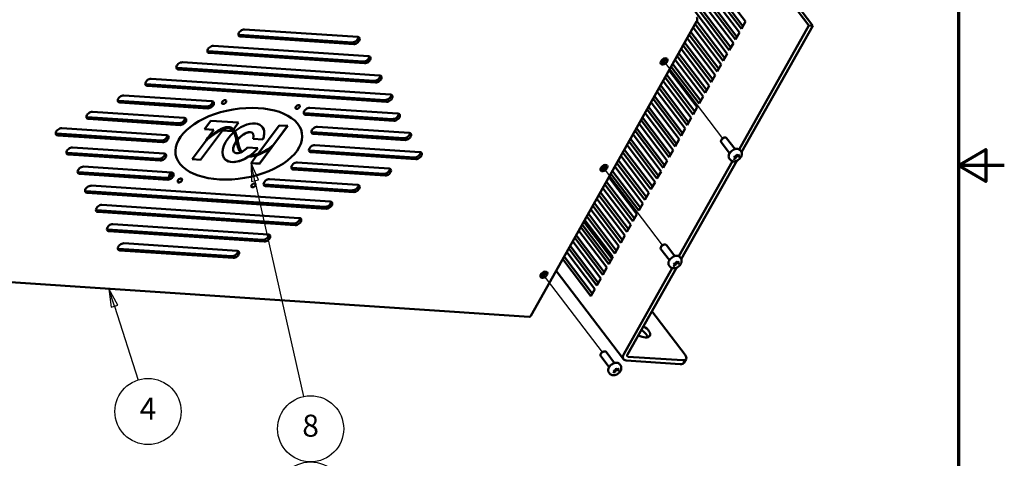
# Model space of a CAD drawing. Units: inches. Extents: x 0.6 to 84.4, y 1.9 to 53.2.
# Drawn here: x 57.5 to 84.4, y 19.5 to 31.5 of the extents above; entities that cross this region are included whole.
import ezdxf

# ---------------------------------------------------------------- set-up
doc = ezdxf.new("R2010")
doc.units = ezdxf.units.IN
doc.header["$LTSCALE"] = 5
doc.header["$MEASUREMENT"] = 0
doc.layers.get('0').update_dxf_attribs({"lineweight": 25})
for name, color, linetype, lineweight in [('Border (ANSI)', 7, 'Continuous', 70), ('Symbol (ANSI)', 7, 'Continuous', 25), ('Tweak Trail (ANSI)', 7, 'Continuous', 25), ('Visible (ANSI)', 7, 'Continuous', 50)]:
    doc.layers.add(name, color=color, linetype=linetype, lineweight=lineweight)
doc.styles.add('Note Text (ANSI)', font='tahoma.ttf')

# ---------------------------------------------------------------- blocks, each defined once
blk = doc.blocks.new('Borders Default Border')
at = {"layer": 'Border (ANSI)', "flags": 128}
for points in [[(0.38, 0.62), (0.38, 10.38), (16.62, 10.38), (16.62, 0.62), (0.38, 0.62)], [(16.87, 5.5), (16.62, 5.5), (16.77, 5.5866), (16.77, 5.4134), (16.62, 5.5)]]:
    blk.add_lwpolyline(points, dxfattribs=at)
blk = doc.blocks.new('Balloon11')
at = {"layer": 'Symbol (ANSI)'}
for p, q in [((12.7906, 5.4169), (12.7691, 5.5129)), ((12.8098, 5.4212), (12.7691, 5.5129)), ((12.7691, 5.5129), (12.7714, 5.4126)), ((12.7714, 5.4126), (12.8098, 5.4212)), ((12.7906, 5.4169), (13.0541, 4.2427))]:
    blk.add_line(p, q, dxfattribs=at)
at = {"layer": 'Symbol (ANSI)', "flags": 128}
blk.add_lwpolyline([(12.8098, 5.4212), (12.7691, 5.5129), (12.7714, 5.4126), (12.8098, 5.4212)], dxfattribs=at)
at = {"layer": 'Symbol (ANSI)'}
for centre in [(13.0934, 4.0676), (13.0934, 3.7076)]:
    blk.add_circle(centre, 0.18, dxfattribs=at)
blk.add_solid([(12.8098, 5.4212), (12.7691, 5.5129), (12.7714, 5.4126), (12.8098, 5.4212)], dxfattribs=at)
at = {"layer": 'Symbol (ANSI)', "char_height": 0.12, "attachment_point": 5, "style": 'Note Text (ANSI)'}
for s, insert in [('8', (13.0934, 4.0689)), ('5', (13.0934, 3.7088))]:
    blk.add_mtext(s, dxfattribs=dict(at, insert=insert))
blk = doc.blocks.new('Balloon12')
at = {"layer": 'Symbol (ANSI)'}
for p, q in [((12.0256, 4.735), (11.9958, 4.8288)), ((12.0444, 4.7409), (11.9958, 4.8288)), ((11.9958, 4.8288), (12.0069, 4.729)), ((12.0069, 4.729), (12.0444, 4.7409)), ((12.0256, 4.735), (12.1538, 4.3326))]:
    blk.add_line(p, q, dxfattribs=at)
at = {"layer": 'Symbol (ANSI)', "flags": 128}
blk.add_lwpolyline([(12.0444, 4.7409), (11.9958, 4.8288), (12.0069, 4.729), (12.0444, 4.7409)], dxfattribs=at)
at = {"layer": 'Symbol (ANSI)'}
blk.add_circle((12.2082, 4.1616), 0.18, dxfattribs=at)
blk.add_solid([(12.0444, 4.7409), (11.9958, 4.8288), (12.0069, 4.729), (12.0444, 4.7409)], dxfattribs=at)
at = {"layer": 'Symbol (ANSI)', "insert": (12.2082, 4.1616), "char_height": 0.12, "attachment_point": 5, "style": 'Note Text (ANSI)'}
blk.add_mtext('4', dxfattribs=at)

msp = doc.modelspace()

# ---------------------------------------------------------------- linework, layer by layer
at = {"layer": 'Tweak Trail (ANSI)'}
for p, q in [((75.049, 30.385), (76.682, 28.237)), ((73.406, 27.479), (75.041, 25.328)), ((71.764, 24.572), (73.4, 22.419))]:
    msp.add_line(p, q, dxfattribs=at)
at = {"layer": 'Visible (ANSI)'}
for p, q in [((77.193, 31.218), (76.237, 32.476)), ((76.339, 32.469), (77.235, 31.291)), ((76.346, 32.67), (77.303, 31.412)), ((77.029, 30.927), (76.073, 32.185)), ((76.175, 32.178), (77.071, 31.001)), ((76.182, 32.379), (77.139, 31.121)), ((76.865, 30.636), (75.909, 31.894)), ((76.018, 32.088), (76.975, 30.83)), ((79.033, 31.305), (78.569, 31.915)), ((78.672, 31.908), (79.135, 31.298)), ((75.854, 31.797), (76.81, 30.539)), ((76.011, 31.887), (76.907, 30.71)), ((75.975, 31.412), (71.464, 23.413)), ((75.98, 31.422), (76.743, 30.419)), ((77.303, 31.412), (77.193, 31.218)), ((63.665, 31.201), (66.749, 30.995)), ((75.817, 31.13), (76.578, 30.128)), ((75.885, 31.251), (76.646, 30.248)), ((76.701, 30.345), (75.939, 31.348)), ((77.139, 31.121), (77.029, 30.927)), ((79.033, 31.305), (77.134, 27.938)), ((77.197, 27.86), (79.135, 31.298)), ((79.135, 31.298), (79.033, 31.305)), ((63.52, 31.054), (66.604, 30.849)), ((66.64, 30.802), (63.555, 31.007)), ((75.652, 30.839), (76.414, 29.837)), ((75.72, 30.96), (76.482, 29.957)), ((76.537, 30.054), (75.775, 31.057)), ((76.975, 30.83), (76.865, 30.636)), ((62.675, 30.607), (66.902, 30.326)), ((66.937, 30.279), (62.711, 30.56)), ((62.82, 30.754), (67.047, 30.473)), ((75.556, 30.669), (76.318, 29.667)), ((76.373, 29.764), (75.611, 30.766)), ((61.976, 30.307), (67.344, 29.95)), ((75.392, 30.378), (76.154, 29.376)), ((76.209, 29.473), (75.447, 30.475)), ((75.488, 30.548), (76.25, 29.546)), ((76.81, 30.539), (76.701, 30.345)), ((61.831, 30.16), (67.199, 29.803)), ((67.235, 29.756), (61.866, 30.113)), ((75.228, 30.087), (75.99, 29.085)), ((76.045, 29.182), (75.283, 30.184)), ((75.324, 30.257), (76.086, 29.255)), ((76.646, 30.248), (76.537, 30.054)), ((61.131, 29.86), (67.642, 29.427)), ((75.064, 29.796), (75.826, 28.794)), ((75.881, 28.891), (75.119, 29.893)), ((75.16, 29.966), (75.922, 28.964)), ((76.482, 29.957), (76.373, 29.764)), ((60.986, 29.714), (67.497, 29.28)), ((67.533, 29.233), (61.022, 29.667)), ((74.9, 29.505), (75.662, 28.503)), ((75.717, 28.6), (74.955, 29.602)), ((74.996, 29.676), (75.758, 28.673)), ((76.318, 29.667), (76.209, 29.473)), ((60.237, 29.26), (62.635, 29.101)), ((60.382, 29.407), (62.78, 29.248)), ((74.736, 29.214), (75.498, 28.212)), ((75.553, 28.309), (74.791, 29.311)), ((74.832, 29.385), (75.594, 28.382)), ((76.154, 29.376), (76.045, 29.182)), ((59.529, 28.961), (62.027, 28.795)), ((62.671, 29.054), (60.272, 29.213)), ((65.446, 29.07), (67.845, 28.91)), ((75.389, 28.018), (74.627, 29.02)), ((74.668, 29.094), (75.43, 28.092)), ((75.99, 29.085), (75.881, 28.891)), ((59.384, 28.814), (61.882, 28.648)), ((61.918, 28.601), (59.42, 28.767)), ((62.58, 28.486), (62.752, 28.716)), ((62.752, 28.716), (63.508, 28.666)), ((65.301, 28.923), (67.699, 28.763)), ((67.735, 28.716), (65.336, 28.876)), ((75.224, 27.727), (74.463, 28.729)), ((74.504, 28.803), (75.266, 27.801)), ((74.572, 28.923), (75.334, 27.921)), ((75.826, 28.794), (75.717, 28.6)), ((58.692, 28.514), (61.548, 28.324)), ((63.065, 28.455), (62.471, 27.657)), ((63.066, 28.454), (62.472, 27.656)), ((62.834, 28.469), (62.58, 28.486)), ((62.833, 28.47), (62.581, 28.487)), ((62.672, 28.251), (62.834, 28.469)), ((62.834, 28.469), (62.833, 28.47)), ((63.335, 28.437), (63.065, 28.455)), ((63.066, 28.454), (63.065, 28.455)), ((63.336, 28.436), (63.066, 28.454)), ((63.345, 28.45), (63.335, 28.437)), ((63.336, 28.436), (63.335, 28.437)), ((63.346, 28.449), (63.336, 28.436)), ((63.506, 28.666), (63.367, 28.48)), ((63.508, 28.666), (63.368, 28.479)), ((63.382, 28.462), (63.383, 28.461)), ((64.029, 27.811), (64.612, 28.592)), ((64.842, 28.577), (64.455, 28.058)), ((64.844, 28.577), (64.46, 28.063)), ((64.612, 28.592), (64.844, 28.577)), ((65.652, 28.553), (68.15, 28.387)), ((75.06, 27.436), (74.299, 28.439)), ((74.34, 28.512), (75.102, 27.51)), ((74.408, 28.632), (75.17, 27.63)), ((75.662, 28.503), (75.553, 28.309)), ((58.547, 28.367), (61.403, 28.177)), ((61.439, 28.13), (58.583, 28.32)), ((62.24, 27.671), (62.621, 28.184)), ((62.621, 28.184), (62.672, 28.251)), ((62.621, 28.184), (62.622, 28.182)), ((62.673, 28.25), (62.622, 28.182)), ((62.672, 28.251), (62.673, 28.25)), ((63.895, 28.371), (63.894, 28.372)), ((64.169, 28.204), (63.902, 28.222)), ((64.17, 28.203), (63.902, 28.221)), ((64.17, 28.203), (64.169, 28.204)), ((65.507, 28.406), (68.005, 28.24)), ((68.041, 28.193), (65.543, 28.359)), ((74.896, 27.145), (74.134, 28.148)), ((74.176, 28.221), (74.938, 27.219)), ((74.244, 28.342), (75.006, 27.339)), ((75.498, 28.212), (75.389, 28.018)), ((76.649, 28.199), (76.645, 28.189)), ((76.727, 28.258), (76.738, 28.26)), ((77.02, 27.944), (76.791, 28.246)), ((58.983, 27.991), (61.48, 27.825)), ((63.55, 27.876), (63.551, 27.875)), ((63.751, 27.989), (64.033, 27.971)), ((64.405, 27.991), (64.076, 27.55)), ((64.409, 27.994), (64.077, 27.549)), ((64.414, 27.998), (64.461, 28.062)), ((64.46, 28.063), (64.461, 28.062)), ((65.439, 27.908), (68.295, 27.718)), ((65.584, 28.055), (68.44, 27.865)), ((74.012, 27.93), (74.774, 26.928)), ((74.08, 28.051), (74.842, 27.048)), ((75.334, 27.921), (75.224, 27.727)), ((76.873, 27.832), (76.644, 28.134)), ((77.157, 27.918), (77.183, 27.883)), ((58.837, 27.844), (61.335, 27.678)), ((61.371, 27.631), (58.873, 27.797)), ((62.471, 27.657), (62.24, 27.673)), ((62.472, 27.656), (62.24, 27.671)), ((62.472, 27.656), (62.471, 27.657)), ((63.378, 27.865), (63.377, 27.866)), ((63.6, 27.873), (63.601, 27.872)), ((63.817, 27.766), (63.78, 27.741)), ((63.78, 27.741), (63.781, 27.739)), ((63.818, 27.765), (63.781, 27.739)), ((63.817, 27.766), (63.818, 27.765)), ((63.845, 27.565), (64.007, 27.781)), ((68.331, 27.671), (65.475, 27.861)), ((73.848, 27.639), (74.61, 26.637)), ((73.916, 27.76), (74.678, 26.758)), ((74.732, 26.855), (73.97, 27.857)), ((75.17, 27.63), (75.06, 27.436)), ((76.953, 27.617), (75.494, 25.029)), ((75.556, 24.951), (77.065, 27.628)), ((76.862, 27.694), (76.888, 27.659)), ((76.996, 27.669), (77.015, 27.703)), ((77.015, 27.714), (76.998, 27.736)), ((76.999, 27.736), (77.038, 27.751)), ((77.036, 27.702), (77.017, 27.722)), ((77.06, 27.738), (77.041, 27.704)), ((77.046, 27.758), (77.065, 27.792)), ((77.108, 27.761), (77.069, 27.746)), ((77.07, 27.795), (77.089, 27.777)), ((77.119, 27.747), (77.098, 27.775)), ((77.099, 27.775), (77.138, 27.791)), ((77.12, 27.746), (77.139, 27.727)), ((59.288, 27.468), (61.687, 27.308)), ((64.077, 27.549), (63.845, 27.565)), ((64.076, 27.55), (63.846, 27.566)), ((64.077, 27.549), (64.076, 27.55)), ((64.96, 27.437), (67.458, 27.27)), ((67.494, 27.223), (64.996, 27.39)), ((65.105, 27.584), (67.603, 27.417)), ((73.684, 27.348), (74.446, 26.346)), ((73.752, 27.469), (74.513, 26.467)), ((74.568, 26.564), (73.806, 27.566)), ((75.006, 27.339), (74.896, 27.145)), ((59.143, 27.321), (61.542, 27.161)), ((61.577, 27.114), (59.178, 27.274)), ((61.63, 27.188), (61.614, 27.209)), ((61.656, 27.31), (61.659, 27.307)), ((64.352, 27.131), (66.751, 26.971)), ((73.588, 27.178), (74.349, 26.176)), ((74.404, 26.273), (73.642, 27.275)), ((59.345, 26.805), (65.856, 26.371)), ((59.49, 26.951), (66.001, 26.518)), ((64.207, 26.984), (66.606, 26.824)), ((66.641, 26.777), (64.243, 26.937)), ((73.423, 26.887), (74.185, 25.885)), ((74.24, 25.982), (73.478, 26.984)), ((73.52, 27.057), (74.281, 26.055)), ((74.842, 27.048), (74.732, 26.855)), ((65.892, 26.324), (59.381, 26.758)), ((73.259, 26.596), (74.021, 25.594)), ((74.076, 25.691), (73.314, 26.693)), ((73.355, 26.767), (74.117, 25.764)), ((74.678, 26.758), (74.568, 26.564)), ((59.643, 26.282), (65.012, 25.924)), ((59.788, 26.429), (65.157, 26.071)), ((73.095, 26.305), (73.857, 25.303)), ((73.912, 25.4), (73.15, 26.402)), ((73.191, 26.476), (73.953, 25.473)), ((74.513, 26.467), (74.404, 26.273)), ((65.047, 25.877), (59.679, 26.235)), ((72.931, 26.014), (73.693, 25.012)), ((73.748, 25.109), (72.986, 26.111)), ((73.027, 26.185), (73.789, 25.183)), ((74.349, 26.176), (74.24, 25.982)), ((59.941, 25.759), (64.167, 25.477)), ((60.086, 25.906), (64.312, 25.624)), ((73.584, 24.818), (72.822, 25.82)), ((72.863, 25.894), (73.625, 24.892)), ((73.668, 24.967), (72.906, 25.969)), ((74.185, 25.885), (74.076, 25.691)), ((64.203, 25.43), (59.976, 25.712)), ((73.42, 24.527), (72.658, 25.53)), ((72.699, 25.603), (73.461, 24.601)), ((72.767, 25.723), (73.529, 24.721)), ((74.021, 25.594), (73.912, 25.4)), ((60.238, 25.236), (63.323, 25.031)), ((60.383, 25.383), (63.468, 25.177)), ((73.256, 24.236), (72.494, 25.239)), ((72.535, 25.312), (73.297, 24.31)), ((72.603, 25.433), (73.365, 24.43)), ((73.857, 25.303), (73.748, 25.109)), ((75.232, 24.923), (75.003, 25.225)), ((75.009, 25.29), (75.004, 25.28)), ((75.087, 25.349), (75.097, 25.351)), ((75.38, 25.035), (75.151, 25.337)), ((63.358, 24.984), (60.274, 25.189)), ((73.092, 23.946), (72.33, 24.948)), ((72.371, 25.021), (73.133, 24.019)), ((72.439, 25.142), (73.201, 24.139)), ((73.693, 25.012), (73.584, 24.818)), ((75.516, 25.009), (75.542, 24.974)), ((51.002, 24.742), (71.418, 23.382)), ((73.529, 24.721), (73.42, 24.527)), ((75.312, 24.708), (73.99, 22.364)), ((74.093, 22.357), (75.425, 24.719)), ((75.221, 24.785), (75.248, 24.75)), ((75.355, 24.76), (75.374, 24.794)), ((75.374, 24.805), (75.357, 24.827)), ((75.358, 24.827), (75.397, 24.842)), ((75.395, 24.793), (75.376, 24.813)), ((75.419, 24.829), (75.4, 24.795)), ((75.405, 24.849), (75.424, 24.883)), ((75.467, 24.852), (75.428, 24.837)), ((75.429, 24.886), (75.448, 24.868)), ((75.478, 24.838), (75.457, 24.866)), ((75.459, 24.866), (75.497, 24.881)), ((75.479, 24.837), (75.498, 24.818)), ((72.154, 24.636), (73.983, 22.23)), ((73.365, 24.43), (73.256, 24.236)), ((73.201, 24.139), (73.092, 23.946)), ((75.66, 22.346), (74.757, 23.534)), ((73.368, 22.381), (73.363, 22.371)), ((73.592, 22.014), (73.363, 22.316)), ((73.446, 22.44), (73.456, 22.442)), ((73.739, 22.126), (73.51, 22.428)), ((75.589, 22.201), (74.115, 22.299)), ((73.875, 22.1), (73.902, 22.065)), ((74.057, 22.195), (75.531, 22.097)), ((75.688, 22.236), (75.629, 22.131)), ((73.581, 21.876), (73.607, 21.841)), ((73.714, 21.851), (73.733, 21.885)), ((73.733, 21.896), (73.717, 21.918)), ((73.718, 21.918), (73.756, 21.933)), ((73.755, 21.884), (73.735, 21.904)), ((73.778, 21.92), (73.759, 21.886)), ((73.764, 21.94), (73.783, 21.974)), ((73.788, 21.977), (73.807, 21.959)), ((73.826, 21.943), (73.788, 21.928)), ((73.837, 21.929), (73.817, 21.957)), ((73.818, 21.957), (73.857, 21.972)), ((73.838, 21.928), (73.858, 21.909))]:
    msp.add_line(p, q, dxfattribs=at)
for centre, major_axis, ratio, start_param, end_param in [((75.935, 31.465), (0.0056, 0.0845), 0.646152, 4.074058, 5.644854), ((63.61, 31.104), (-0.0995, -0.0756), 0.612926, 3.754865, 6.896458), ((63.574, 31.151), (0.0995, 0.0756), 0.612926, 3.537008, 3.754865), ((66.659, 30.946), (0.0995, 0.0756), 0.612926, 3.754865, 5.88777), ((66.694, 30.899), (0.0995, 0.0756), 0.612926, 3.754865, 6.896458), ((62.766, 30.657), (-0.0995, -0.0756), 0.612926, 3.754865, 6.896458), ((62.73, 30.704), (0.0995, 0.0756), 0.612926, 3.537008, 3.754865), ((61.921, 30.21), (-0.0995, -0.0756), 0.612926, 3.754865, 6.896458), ((66.956, 30.423), (0.0995, 0.0756), 0.612926, 3.754865, 5.88777), ((66.992, 30.376), (0.0995, 0.0756), 0.612926, 3.754865, 6.896458), ((75.054, 30.378), (0.0872, 0.0663), 0.612926, 3.596875, 5.827902), ((75.054, 30.378), (0.0681, 0.0517), 0.612926, 3.424282, 6.000496), ((75.025, 30.416), (0.0681, 0.0517), 0.612926, 4.169304, 5.255474), ((61.885, 30.257), (0.0995, 0.0756), 0.612926, 3.537008, 3.754865), ((61.076, 29.763), (-0.0995, -0.0756), 0.612926, 3.754865, 6.896458), ((67.254, 29.9), (0.0995, 0.0756), 0.612926, 3.754865, 5.88777), ((67.29, 29.853), (0.0995, 0.0756), 0.612926, 3.754865, 6.896458), ((61.041, 29.81), (0.0995, 0.0756), 0.612926, 3.537008, 3.754865), ((60.327, 29.31), (-0.0995, -0.0756), 0.612926, 3.754865, 6.896458), ((60.291, 29.357), (0.0995, 0.0756), 0.612926, 3.537008, 3.754865), ((62.69, 29.198), (0.0995, 0.0756), 0.612926, 3.754865, 5.88777), ((62.726, 29.151), (0.0995, 0.0756), 0.612926, 3.754865, 6.896458), ((67.552, 29.377), (0.0995, 0.0756), 0.612926, 3.754865, 5.88777), ((67.587, 29.33), (0.0995, 0.0756), 0.612926, 3.754865, 6.896458), ((59.475, 28.864), (-0.0995, -0.0756), 0.612926, 3.754865, 6.896458), ((65.391, 28.973), (-0.0995, -0.0756), 0.612926, 3.754865, 6.896458), ((59.439, 28.911), (0.0995, 0.0756), 0.612926, 3.537008, 3.754865), ((61.937, 28.745), (0.0995, 0.0756), 0.612926, 3.754865, 5.88777), ((61.973, 28.698), (0.0995, 0.0756), 0.612926, 3.754865, 6.896458), ((63.637, 28.118), (0.51, 0.436), 0.577825, 5.469305, 7.815533), ((65.355, 29.02), (0.0995, 0.0756), 0.612926, 3.537008, 3.754865), ((67.754, 28.86), (0.0995, 0.0756), 0.612926, 3.754865, 5.88777), ((67.79, 28.813), (0.0995, 0.0756), 0.612926, 3.754865, 6.896458), ((58.638, 28.417), (-0.0995, -0.0756), 0.612926, 3.754865, 6.896458), ((63.636, 28.119), (-0.25, -0.263), 0.473588, 3.0653, 4.84431), ((63.637, 28.118), (-0.25, -0.263), 0.473588, 2.360264, 4.846799), ((63.636, 28.119), (0.51, 0.436), 0.577825, 5.469305, 6.248019), ((65.597, 28.456), (-0.0995, -0.0756), 0.612926, 3.754865, 6.896458), ((65.562, 28.503), (0.0995, 0.0756), 0.612926, 3.537008, 3.754865), ((58.602, 28.464), (0.0995, 0.0756), 0.612926, 3.537008, 3.754865), ((61.458, 28.274), (0.0995, 0.0756), 0.612926, 3.754865, 5.88777), ((61.494, 28.227), (0.0995, 0.0756), 0.612926, 3.754865, 6.896458), ((63.637, 28.118), (0.51, 0.436), 0.577825, 1.588175, 4.508489), ((63.636, 28.119), (-0.25, -0.263), 0.473588, 4.974979, 6.206892), ((63.637, 28.118), (-0.25, -0.263), 0.473588, 4.977718, 7.136808), ((68.059, 28.337), (0.0995, 0.0756), 0.612926, 3.754865, 5.88777), ((68.095, 28.29), (0.0995, 0.0756), 0.612926, 3.754865, 6.896458), ((76.718, 28.19), (-0.0736, -0.056), 0.612926, 3.141593, 6.283185), ((76.711, 28.199), (-0.0617, -0.0469), 0.612926, 4.029445, 5.395333), ((58.928, 27.894), (-0.0995, -0.0756), 0.612926, 3.754865, 6.896458), ((63.636, 28.119), (0.51, 0.436), 0.577825, 3.110496, 5.021375), ((63.637, 28.118), (-0.25, -0.263), 0.473588, 0.979193, 1.532469), ((64.081, 28.407), (0.685, 0.521), 0.612926, 3.867363, 4.732111), ((63.637, 28.118), (0.51, 0.436), 0.577825, 4.575627, 5.023617), ((64.081, 28.407), (-0.66, -0.502), 0.612926, 0.764208, 1.683534), ((64.08, 28.409), (-0.66, -0.502), 0.612926, 1.06436, 1.683534), ((65.53, 27.958), (-0.0995, -0.0756), 0.612926, 3.754865, 6.896458), ((65.494, 28.005), (0.0995, 0.0756), 0.612926, 3.537008, 3.754865), ((58.892, 27.941), (0.0995, 0.0756), 0.612926, 3.537008, 3.754865), ((61.39, 27.775), (0.0995, 0.0756), 0.612926, 3.754865, 5.88777), ((61.426, 27.728), (0.0995, 0.0756), 0.612926, 3.754865, 6.896458), ((63.548, 28.062), (0.245, 0.186), 0.612926, 4.346979, 4.47491), ((64.08, 28.409), (0.66, 0.502), 0.612926, 3.905801, 4.205952), ((68.35, 27.815), (0.0995, 0.0756), 0.612926, 3.754865, 5.88777), ((68.385, 27.768), (0.0995, 0.0756), 0.612926, 3.754865, 6.896458), ((77.007, 27.714), (0.00955, 0.00726), 0.612926, 0.089673, 1.074126), ((77.038, 27.704), (-0.00239, -0.00182), 0.612926, 0.089673, 2.184069), ((77.069, 27.738), (-0.00955, -0.00726), 0.612926, 4.278464, 5.325661), ((77.108, 27.764), (-0.00239, -0.00182), 0.612926, 1.136871, 1.225439), ((59.233, 27.371), (-0.0995, -0.0756), 0.612926, 3.754865, 6.896458), ((65.051, 27.487), (-0.0995, -0.0756), 0.612926, 3.754865, 6.896458), ((65.015, 27.534), (0.0995, 0.0756), 0.612926, 3.537008, 3.754865), ((67.513, 27.367), (0.0995, 0.0756), 0.612926, 3.754865, 5.88777), ((67.548, 27.32), (0.0995, 0.0756), 0.612926, 3.754865, 6.896458), ((73.417, 27.477), (0.0872, 0.0663), 0.612926, 3.596875, 5.827902), ((73.413, 27.469), (0.0681, 0.0517), 0.612926, 3.464358, 6.140569), ((73.385, 27.507), (0.0681, 0.0517), 0.612926, 4.14896, 5.373308), ((59.197, 27.418), (0.0995, 0.0756), 0.612926, 3.537008, 3.754865), ((61.596, 27.258), (0.0995, 0.0756), 0.612926, 3.754865, 5.88777), ((61.632, 27.211), (0.0995, 0.0756), 0.612926, 3.754865, 6.896458), ((64.297, 27.034), (-0.0995, -0.0756), 0.612926, 3.754865, 6.896458), ((59.436, 26.854), (-0.0995, -0.0756), 0.612926, 3.754865, 6.896458), ((59.4, 26.901), (0.0995, 0.0756), 0.612926, 3.537008, 3.754865), ((64.262, 27.081), (0.0995, 0.0756), 0.612926, 3.537008, 3.754865), ((66.66, 26.921), (0.0995, 0.0756), 0.612926, 3.754865, 5.88777), ((66.696, 26.874), (0.0995, 0.0756), 0.612926, 3.754865, 6.896458), ((59.733, 26.332), (-0.0995, -0.0756), 0.612926, 3.754865, 6.896458), ((59.698, 26.379), (0.0995, 0.0756), 0.612926, 3.537008, 3.754865), ((65.911, 26.468), (0.0995, 0.0756), 0.612926, 3.754865, 5.88777), ((65.947, 26.421), (0.0995, 0.0756), 0.612926, 3.754865, 6.896458), ((65.066, 26.021), (0.0995, 0.0756), 0.612926, 3.754865, 5.88777), ((65.102, 25.974), (0.0995, 0.0756), 0.612926, 3.754865, 6.896458), ((60.031, 25.809), (-0.0995, -0.0756), 0.612926, 3.754865, 6.896458), ((59.995, 25.856), (0.0995, 0.0756), 0.612926, 3.537008, 3.754865), ((64.222, 25.574), (0.0995, 0.0756), 0.612926, 3.754865, 5.88777), ((64.258, 25.527), (0.0995, 0.0756), 0.612926, 3.754865, 6.896458), ((60.329, 25.286), (-0.0995, -0.0756), 0.612926, 3.754865, 6.896458), ((60.293, 25.333), (0.0995, 0.0756), 0.612926, 3.537008, 3.754865), ((75.077, 25.281), (-0.0736, -0.056), 0.612926, 3.141593, 6.283185), ((75.07, 25.29), (-0.0617, -0.0469), 0.612926, 4.029445, 5.395333), ((63.377, 25.127), (0.0995, 0.0756), 0.612926, 3.754865, 5.88777), ((63.413, 25.081), (0.0995, 0.0756), 0.612926, 3.754865, 6.896458), ((75.367, 24.805), (0.00955, 0.00726), 0.612926, 0.089673, 1.074126), ((75.398, 24.795), (-0.00239, -0.00182), 0.612926, 0.089673, 2.184069), ((75.428, 24.829), (-0.00955, -0.00726), 0.612926, 4.278464, 5.325661), ((75.467, 24.855), (-0.00239, -0.00182), 0.612926, 1.136871, 1.225439), ((71.772, 24.56), (0.0681, 0.0517), 0.612926, 3.521301, 6.284595), ((71.781, 24.576), (0.0872, 0.0663), 0.612926, 3.596875, 5.827902), ((71.744, 24.598), (0.0681, 0.0517), 0.612926, 4.142171, 5.483996), ((71.424, 23.467), (-0.0056, -0.0845), 0.646152, 0, 0.932465), ((74.421, 23.025), (0.279, -0.157), 0.454762, 4.846695, 7.719676), ((74.362, 22.921), (-0.279, 0.157), 0.454762, 3.565772, 4.578083), ((73.436, 22.372), (-0.0736, -0.056), 0.612926, 3.141593, 6.283185), ((73.429, 22.381), (-0.0617, -0.0469), 0.612926, 4.029445, 5.395333), ((74.146, 22.354), (-0.163, -0.124), 0.612926, 5.325661, 6.896458), ((74.146, 22.354), (-0.0557, -0.0424), 0.612926, 5.325661, 6.896458), ((75.47, 22.358), (0.218, -0.123), 0.454762, 5.52417, 7.094967), ((75.411, 22.254), (0.218, -0.123), 0.454762, 5.52417, 6.283185), ((73.726, 21.896), (0.00955, 0.00726), 0.612926, 0.089673, 1.074126), ((73.757, 21.886), (-0.00239, -0.00182), 0.612926, 0.089673, 2.184069), ((73.788, 21.92), (-0.00955, -0.00726), 0.612926, 4.278464, 5.325661), ((73.826, 21.946), (-0.00239, -0.00182), 0.612926, 1.136871, 1.225439)]:
    msp.add_ellipse(centre, major_axis=major_axis, ratio=ratio, start_param=start_param, end_param=end_param, dxfattribs=at)
for centre, major_axis, ratio in [((75.09, 30.331), (0.0872, 0.0663), 0.612926), ((63.112, 29.226), (0.0545, 0.0415), 0.612926), ((63.512, 28.092), (1.719, 0.29), 0.54202), ((65.115, 29.092), (0.0545, 0.0415), 0.612926), ((73.453, 27.43), (0.0872, 0.0663), 0.612926), ((61.909, 27.092), (0.0545, 0.0415), 0.612926), ((63.911, 26.959), (0.0545, 0.0415), 0.612926), ((71.817, 24.529), (0.0872, 0.0663), 0.612926)]:
    msp.add_ellipse(centre, major_axis=major_axis, ratio=ratio, dxfattribs=at)
for points, degree, knots in [([(62.622, 28.182), (62.674, 28.222), (62.759, 28.288), (62.847, 28.352), (62.91, 28.394), (62.949, 28.419), (62.996, 28.447), (63.031, 28.465), (63.072, 28.484), (63.103, 28.497), (63.138, 28.508), (63.165, 28.513), (63.196, 28.517), (63.219, 28.516), (63.246, 28.513), (63.267, 28.507), (63.291, 28.496), (63.309, 28.484), (63.33, 28.467), (63.345, 28.45), (63.363, 28.427), (63.376, 28.406), (63.39, 28.378), (63.401, 28.354), (63.413, 28.323), (63.421, 28.297), (63.43, 28.265), (63.436, 28.238), (63.444, 28.205), (63.449, 28.179), (63.455, 28.146), (63.46, 28.12), (63.466, 28.088), (63.471, 28.063), (63.479, 28.031), (63.486, 28.006), (63.496, 27.976), (63.506, 27.952), (63.52, 27.923), (63.533, 27.9), (63.55, 27.875), (63.56, 27.862), (63.567, 27.855)], 3, [0.0472658, 0.0472658, 0.0472658, 0.0472658, 0.086963, 0.116736, 0.1266603, 0.1465089, 0.1564332, 0.1762819, 0.1862062, 0.2060548, 0.2159791, 0.2358277, 0.2457521, 0.2656007, 0.275525, 0.2953736, 0.305298, 0.3251466, 0.3350709, 0.3549195, 0.3648438, 0.3846925, 0.3946168, 0.4144654, 0.4243897, 0.4442384, 0.4541627, 0.4740113, 0.4839356, 0.5037843, 0.5137086, 0.5335572, 0.5434815, 0.5633301, 0.5732545, 0.5931031, 0.6030274, 0.622876, 0.6328003, 0.652649, 0.6625733, 0.6775327, 0.6775327, 0.6775327, 0.6775327]), ([(63.601, 27.872), (63.553, 27.923), (63.496, 28.047), (63.484, 28.344), (63.314, 28.704), (62.984, 28.49), (62.673, 28.25)], 4, [0.3182392, 0.3182392, 0.3182392, 0.3182392, 0.3182392, 0.4609082, 0.6020259, 0.9356957, 0.9356957, 0.9356957, 0.9356957, 0.9356957]), ([(63.376, 28.405), (63.37, 28.415), (63.363, 28.426), (63.355, 28.437), (63.353, 28.439)], 3, [-0.3824747, -0.3824747, -0.3824747, -0.3824747, -0.36484384, -0.3600746, -0.3600746, -0.3600746, -0.3600746]), ([(63.376, 28.405), (63.376, 28.404), (63.38, 28.397), (63.39, 28.379), (63.4, 28.355), (63.412, 28.324), (63.42, 28.298), (63.429, 28.266), (63.435, 28.24), (63.443, 28.207), (63.447, 28.183), (63.45, 28.167), (63.451, 28.163)], 3, [0.3824747, 0.3824747, 0.3824747, 0.3824747, 0.3846925, 0.3946168, 0.4144654, 0.4243897, 0.4442384, 0.4541627, 0.4740113, 0.4839356, 0.5037843, 0.5092027, 0.5092027, 0.5092027, 0.5092027]), ([(63.55, 27.876), (63.549, 27.877), (63.544, 27.884), (63.532, 27.901), (63.519, 27.924), (63.505, 27.953), (63.495, 27.977), (63.485, 28.008), (63.478, 28.033), (63.47, 28.064), (63.465, 28.09), (63.459, 28.122), (63.455, 28.144), (63.452, 28.16), (63.451, 28.163)], 3, [-0.6647529, -0.6647529, -0.6647529, -0.6647529, -0.6625733, -0.652649, -0.6328003, -0.622876, -0.6030274, -0.5931031, -0.5732545, -0.5633301, -0.5434815, -0.5335572, -0.5137086, -0.5092027, -0.5092027, -0.5092027, -0.5092027]), ([(76.862, 27.694), (76.855, 27.704), (76.85, 27.715), (76.844, 27.74), (76.845, 27.754), (76.85, 27.784), (76.855, 27.8), (76.871, 27.831), (76.882, 27.847), (76.907, 27.876), (76.922, 27.889), (76.953, 27.913), (76.97, 27.923), (77.005, 27.94), (77.023, 27.946), (77.058, 27.953), (77.075, 27.954), (77.106, 27.951), (77.12, 27.946), (77.142, 27.933), (77.15, 27.926), (77.157, 27.918)], 3, [2.184069, 2.184069, 2.184069, 2.184069, 2.467607, 2.467607, 2.768582, 2.768582, 3.094281, 3.094281, 3.426632, 3.426632, 3.757901, 3.757901, 4.088381, 4.088381, 4.419674, 4.419674, 4.752017, 4.752017, 5.077162, 5.077162, 5.325661, 5.325661, 5.325661, 5.325661]), ([(76.888, 27.659), (76.897, 27.649), (76.907, 27.639), (76.93, 27.625), (76.942, 27.62), (76.971, 27.612), (76.986, 27.611), (77.02, 27.613), (77.038, 27.617), (77.074, 27.63), (77.092, 27.64), (77.126, 27.662), (77.141, 27.675), (77.168, 27.705), (77.18, 27.721), (77.197, 27.757), (77.204, 27.775), (77.208, 27.813), (77.207, 27.83), (77.197, 27.86), (77.191, 27.873), (77.183, 27.883)], 3, [4.099117, 4.099117, 4.099117, 4.099117, 4.317705, 4.317705, 4.55367, 4.55367, 4.840927, 4.840927, 5.195563, 5.195563, 5.577891, 5.577891, 5.958718, 5.958718, 6.340919, 6.340919, 6.715246, 6.715246, 7.021039, 7.021039, 7.240709, 7.240709, 7.240709, 7.240709]), ([(76.995, 27.732), (76.995, 27.732), (76.995, 27.732), (76.995, 27.732), (76.995, 27.733), (76.995, 27.733), (76.995, 27.733), (76.996, 27.733), (76.996, 27.734), (76.996, 27.734), (76.996, 27.734), (76.997, 27.735), (76.997, 27.735), (76.998, 27.735), (76.998, 27.736), (76.999, 27.736), (76.999, 27.736), (76.999, 27.736)], 3, [2.699685, 2.699685, 2.699685, 2.699685, 2.810982, 2.810982, 2.998296, 2.998296, 3.186116, 3.186116, 3.385815, 3.385815, 3.599344, 3.599344, 3.82253, 3.82253, 4.047484, 4.047484, 4.18879, 4.18879, 4.18879, 4.18879]), ([(76.995, 27.669), (76.995, 27.669), (76.995, 27.669), (76.995, 27.669), (76.995, 27.669), (76.995, 27.669), (76.995, 27.669), (76.996, 27.669), (76.996, 27.669), (76.996, 27.669)], 3, [2.6996852, 2.6996852, 2.6996852, 2.6996852, 2.758583, 2.758583, 2.9498513, 2.9498513, 3.1359109, 3.1359109, 3.1415927, 3.1415927, 3.1415927, 3.1415927]), ([(77.015, 27.703), (77.015, 27.704), (77.016, 27.705), (77.016, 27.706), (77.016, 27.707), (77.016, 27.708), (77.016, 27.709), (77.016, 27.71), (77.016, 27.711), (77.016, 27.712), (77.015, 27.713), (77.015, 27.714)], 3, [0, 0, 0, 0, 0.1915048, 0.1915048, 0.3830096, 0.3830096, 0.5745144, 0.5745144, 0.7660193, 0.7660193, 0.9575241, 0.9575241, 0.9575241, 0.9575241]), ([(77.038, 27.751), (77.038, 27.751), (77.039, 27.752), (77.04, 27.752), (77.041, 27.753), (77.042, 27.754), (77.043, 27.754), (77.044, 27.755), (77.044, 27.756), (77.045, 27.757), (77.045, 27.757), (77.046, 27.758)], 3, [5.235988, 5.235988, 5.235988, 5.235988, 5.445427, 5.445427, 5.654867, 5.654867, 5.864306, 5.864306, 6.073746, 6.073746, 6.283185, 6.283185, 6.283185, 6.283185]), ([(77.065, 27.792), (77.065, 27.792), (77.065, 27.793), (77.066, 27.793), (77.066, 27.793), (77.066, 27.794), (77.066, 27.794), (77.067, 27.794), (77.067, 27.795), (77.068, 27.795), (77.068, 27.795), (77.069, 27.795), (77.069, 27.795), (77.069, 27.795), (77.07, 27.795), (77.07, 27.795), (77.07, 27.795), (77.07, 27.795), (77.07, 27.795), (77.07, 27.795)], 3, [3.141593, 3.141593, 3.141593, 3.141593, 3.338082, 3.338082, 3.548579, 3.548579, 3.770127, 3.770127, 3.995476, 3.995476, 4.215672, 4.215672, 4.423172, 4.423172, 4.615914, 4.615914, 4.801158, 4.801158, 4.810045, 4.810045, 4.810045, 4.810045]), ([(77.089, 27.777), (77.089, 27.776), (77.09, 27.776), (77.092, 27.775), (77.092, 27.775), (77.094, 27.774), (77.095, 27.774), (77.096, 27.774), (77.097, 27.775), (77.098, 27.775), (77.099, 27.775), (77.099, 27.775)], 3, [4.18879, 4.18879, 4.18879, 4.18879, 4.39823, 4.39823, 4.607669, 4.607669, 4.817109, 4.817109, 5.026548, 5.026548, 5.235988, 5.235988, 5.235988, 5.235988]), ([(77.119, 27.747), (77.119, 27.747), (77.119, 27.747), (77.119, 27.747), (77.119, 27.747), (77.119, 27.747), (77.119, 27.747), (77.119, 27.747), (77.119, 27.747), (77.12, 27.747), (77.12, 27.747), (77.12, 27.746)], 3, [4.09911674, 4.09911674, 4.09911674, 4.09911674, 4.11705143, 4.11705143, 4.13498612, 4.13498612, 4.15292082, 4.15292082, 4.17085551, 4.17085551, 4.1887902, 4.1887902, 4.1887902, 4.1887902]), ([(77.138, 27.791), (77.138, 27.791), (77.139, 27.791), (77.139, 27.791), (77.139, 27.791), (77.139, 27.791), (77.14, 27.791), (77.14, 27.791), (77.14, 27.791), (77.14, 27.791)], 3, [4.1887902, 4.1887902, 4.1887902, 4.1887902, 4.3981406, 4.3981406, 4.5925438, 4.5925438, 4.7779456, 4.7779456, 4.8100445, 4.8100445, 4.8100445, 4.8100445]), ([(75.221, 24.785), (75.214, 24.795), (75.209, 24.806), (75.204, 24.831), (75.204, 24.845), (75.209, 24.875), (75.215, 24.891), (75.231, 24.922), (75.241, 24.938), (75.267, 24.967), (75.281, 24.98), (75.313, 25.004), (75.33, 25.014), (75.364, 25.031), (75.382, 25.037), (75.417, 25.044), (75.434, 25.045), (75.465, 25.042), (75.48, 25.037), (75.501, 25.024), (75.51, 25.017), (75.516, 25.009)], 3, [2.184069, 2.184069, 2.184069, 2.184069, 2.467607, 2.467607, 2.768582, 2.768582, 3.094281, 3.094281, 3.426632, 3.426632, 3.757901, 3.757901, 4.088381, 4.088381, 4.419674, 4.419674, 4.752017, 4.752017, 5.077162, 5.077162, 5.325661, 5.325661, 5.325661, 5.325661]), ([(75.248, 24.75), (75.256, 24.74), (75.266, 24.73), (75.289, 24.716), (75.302, 24.711), (75.33, 24.703), (75.345, 24.702), (75.379, 24.704), (75.397, 24.708), (75.434, 24.721), (75.452, 24.731), (75.485, 24.753), (75.5, 24.766), (75.527, 24.796), (75.539, 24.812), (75.557, 24.848), (75.563, 24.866), (75.567, 24.904), (75.566, 24.921), (75.557, 24.951), (75.55, 24.964), (75.542, 24.974)], 3, [4.099117, 4.099117, 4.099117, 4.099117, 4.317705, 4.317705, 4.55367, 4.55367, 4.840927, 4.840927, 5.195563, 5.195563, 5.577891, 5.577891, 5.958718, 5.958718, 6.340919, 6.340919, 6.715246, 6.715246, 7.021039, 7.021039, 7.240709, 7.240709, 7.240709, 7.240709]), ([(75.354, 24.823), (75.354, 24.823), (75.354, 24.823), (75.354, 24.823), (75.354, 24.824), (75.355, 24.824), (75.355, 24.824), (75.355, 24.824), (75.355, 24.825), (75.355, 24.825), (75.356, 24.825), (75.356, 24.826), (75.356, 24.826), (75.357, 24.826), (75.357, 24.827), (75.358, 24.827), (75.358, 24.827), (75.358, 24.827)], 3, [2.699685, 2.699685, 2.699685, 2.699685, 2.810982, 2.810982, 2.998296, 2.998296, 3.186116, 3.186116, 3.385815, 3.385815, 3.599344, 3.599344, 3.82253, 3.82253, 4.047484, 4.047484, 4.18879, 4.18879, 4.18879, 4.18879]), ([(75.355, 24.76), (75.355, 24.76), (75.355, 24.76), (75.355, 24.76), (75.355, 24.76), (75.355, 24.76), (75.355, 24.76), (75.355, 24.76), (75.355, 24.76), (75.355, 24.76)], 3, [2.6996852, 2.6996852, 2.6996852, 2.6996852, 2.758583, 2.758583, 2.9498513, 2.9498513, 3.1359109, 3.1359109, 3.1415927, 3.1415927, 3.1415927, 3.1415927]), ([(75.374, 24.794), (75.375, 24.795), (75.375, 24.796), (75.375, 24.797), (75.375, 24.798), (75.376, 24.799), (75.376, 24.8), (75.376, 24.801), (75.375, 24.802), (75.375, 24.803), (75.375, 24.804), (75.374, 24.805)], 3, [0, 0, 0, 0, 0.1915048, 0.1915048, 0.3830096, 0.3830096, 0.5745144, 0.5745144, 0.7660193, 0.7660193, 0.9575241, 0.9575241, 0.9575241, 0.9575241]), ([(75.397, 24.842), (75.398, 24.842), (75.398, 24.843), (75.4, 24.843), (75.4, 24.844), (75.401, 24.845), (75.402, 24.845), (75.403, 24.846), (75.403, 24.847), (75.404, 24.848), (75.405, 24.848), (75.405, 24.849)], 3, [5.235988, 5.235988, 5.235988, 5.235988, 5.445427, 5.445427, 5.654867, 5.654867, 5.864306, 5.864306, 6.073746, 6.073746, 6.283185, 6.283185, 6.283185, 6.283185]), ([(75.424, 24.883), (75.424, 24.883), (75.424, 24.884), (75.425, 24.884), (75.425, 24.884), (75.425, 24.885), (75.426, 24.885), (75.426, 24.885), (75.427, 24.886), (75.427, 24.886), (75.428, 24.886), (75.428, 24.886), (75.428, 24.886), (75.429, 24.886), (75.429, 24.886), (75.429, 24.886), (75.429, 24.886), (75.429, 24.886), (75.429, 24.886), (75.429, 24.886)], 3, [3.141593, 3.141593, 3.141593, 3.141593, 3.338082, 3.338082, 3.548579, 3.548579, 3.770127, 3.770127, 3.995476, 3.995476, 4.215672, 4.215672, 4.423172, 4.423172, 4.615914, 4.615914, 4.801158, 4.801158, 4.810045, 4.810045, 4.810045, 4.810045]), ([(75.448, 24.868), (75.449, 24.867), (75.449, 24.867), (75.451, 24.866), (75.452, 24.866), (75.453, 24.865), (75.454, 24.865), (75.455, 24.865), (75.456, 24.866), (75.457, 24.866), (75.458, 24.866), (75.459, 24.866)], 3, [4.18879, 4.18879, 4.18879, 4.18879, 4.39823, 4.39823, 4.607669, 4.607669, 4.817109, 4.817109, 5.026548, 5.026548, 5.235988, 5.235988, 5.235988, 5.235988]), ([(75.478, 24.838), (75.478, 24.838), (75.478, 24.838), (75.478, 24.838), (75.478, 24.838), (75.479, 24.838), (75.479, 24.838), (75.479, 24.838), (75.479, 24.838), (75.479, 24.838), (75.479, 24.838), (75.479, 24.837)], 3, [4.09911674, 4.09911674, 4.09911674, 4.09911674, 4.11705143, 4.11705143, 4.13498612, 4.13498612, 4.15292082, 4.15292082, 4.17085551, 4.17085551, 4.1887902, 4.1887902, 4.1887902, 4.1887902]), ([(75.497, 24.881), (75.498, 24.882), (75.498, 24.882), (75.498, 24.882), (75.499, 24.882), (75.499, 24.882), (75.499, 24.882), (75.499, 24.882), (75.499, 24.882), (75.499, 24.882)], 3, [4.1887902, 4.1887902, 4.1887902, 4.1887902, 4.3981406, 4.3981406, 4.5925438, 4.5925438, 4.7779456, 4.7779456, 4.8100445, 4.8100445, 4.8100445, 4.8100445]), ([(73.581, 21.876), (73.573, 21.886), (73.568, 21.897), (73.563, 21.922), (73.563, 21.936), (73.568, 21.966), (73.574, 21.982), (73.59, 22.013), (73.601, 22.029), (73.626, 22.058), (73.641, 22.071), (73.672, 22.095), (73.689, 22.105), (73.724, 22.122), (73.742, 22.128), (73.776, 22.135), (73.793, 22.136), (73.825, 22.133), (73.839, 22.128), (73.861, 22.115), (73.869, 22.108), (73.875, 22.1)], 3, [2.184069, 2.184069, 2.184069, 2.184069, 2.467607, 2.467607, 2.768582, 2.768582, 3.094281, 3.094281, 3.426632, 3.426632, 3.757901, 3.757901, 4.088381, 4.088381, 4.419674, 4.419674, 4.752017, 4.752017, 5.077162, 5.077162, 5.325661, 5.325661, 5.325661, 5.325661]), ([(73.607, 21.841), (73.615, 21.831), (73.625, 21.821), (73.648, 21.807), (73.661, 21.802), (73.689, 21.794), (73.705, 21.793), (73.739, 21.795), (73.757, 21.799), (73.793, 21.812), (73.811, 21.822), (73.844, 21.844), (73.859, 21.857), (73.886, 21.887), (73.898, 21.903), (73.916, 21.939), (73.922, 21.957), (73.926, 21.995), (73.925, 22.012), (73.916, 22.042), (73.91, 22.054), (73.902, 22.065)], 3, [4.099117, 4.099117, 4.099117, 4.099117, 4.317705, 4.317705, 4.55367, 4.55367, 4.840927, 4.840927, 5.195563, 5.195563, 5.577891, 5.577891, 5.958718, 5.958718, 6.340919, 6.340919, 6.715246, 6.715246, 7.021039, 7.021039, 7.240709, 7.240709, 7.240709, 7.240709]), ([(73.714, 21.914), (73.714, 21.914), (73.714, 21.914), (73.714, 21.914), (73.714, 21.915), (73.714, 21.915), (73.714, 21.915), (73.714, 21.915), (73.714, 21.916), (73.715, 21.916), (73.715, 21.916), (73.715, 21.917), (73.716, 21.917), (73.716, 21.917), (73.717, 21.918), (73.717, 21.918), (73.717, 21.918), (73.718, 21.918)], 3, [2.699685, 2.699685, 2.699685, 2.699685, 2.810982, 2.810982, 2.998296, 2.998296, 3.186116, 3.186116, 3.385815, 3.385815, 3.599344, 3.599344, 3.82253, 3.82253, 4.047484, 4.047484, 4.18879, 4.18879, 4.18879, 4.18879]), ([(73.714, 21.851), (73.714, 21.851), (73.714, 21.851), (73.714, 21.851), (73.714, 21.851), (73.714, 21.851), (73.714, 21.851), (73.714, 21.851), (73.714, 21.851), (73.714, 21.851)], 3, [2.6996852, 2.6996852, 2.6996852, 2.6996852, 2.758583, 2.758583, 2.9498513, 2.9498513, 3.1359109, 3.1359109, 3.1415927, 3.1415927, 3.1415927, 3.1415927]), ([(73.733, 21.885), (73.734, 21.886), (73.734, 21.887), (73.735, 21.888), (73.735, 21.889), (73.735, 21.89), (73.735, 21.891), (73.735, 21.892), (73.735, 21.893), (73.734, 21.894), (73.734, 21.895), (73.733, 21.896)], 3, [0, 0, 0, 0, 0.1915048, 0.1915048, 0.3830096, 0.3830096, 0.5745144, 0.5745144, 0.7660193, 0.7660193, 0.9575241, 0.9575241, 0.9575241, 0.9575241]), ([(73.756, 21.933), (73.757, 21.933), (73.758, 21.934), (73.759, 21.934), (73.759, 21.935), (73.761, 21.936), (73.761, 21.936), (73.762, 21.937), (73.763, 21.938), (73.763, 21.939), (73.764, 21.939), (73.764, 21.94)], 3, [5.235988, 5.235988, 5.235988, 5.235988, 5.445427, 5.445427, 5.654867, 5.654867, 5.864306, 5.864306, 6.073746, 6.073746, 6.283185, 6.283185, 6.283185, 6.283185]), ([(73.783, 21.974), (73.784, 21.974), (73.784, 21.975), (73.784, 21.975), (73.784, 21.975), (73.785, 21.976), (73.785, 21.976), (73.786, 21.976), (73.786, 21.977), (73.787, 21.977), (73.787, 21.977), (73.787, 21.977), (73.788, 21.977), (73.788, 21.977), (73.788, 21.977), (73.788, 21.977), (73.788, 21.977), (73.788, 21.977), (73.788, 21.977), (73.788, 21.977)], 3, [3.141593, 3.141593, 3.141593, 3.141593, 3.338082, 3.338082, 3.548579, 3.548579, 3.770127, 3.770127, 3.995476, 3.995476, 4.215672, 4.215672, 4.423172, 4.423172, 4.615914, 4.615914, 4.801158, 4.801158, 4.810045, 4.810045, 4.810045, 4.810045]), ([(73.807, 21.959), (73.808, 21.958), (73.809, 21.958), (73.81, 21.957), (73.811, 21.957), (73.812, 21.956), (73.813, 21.956), (73.815, 21.956), (73.815, 21.957), (73.817, 21.957), (73.817, 21.957), (73.818, 21.957)], 3, [4.18879, 4.18879, 4.18879, 4.18879, 4.39823, 4.39823, 4.607669, 4.607669, 4.817109, 4.817109, 5.026548, 5.026548, 5.235988, 5.235988, 5.235988, 5.235988]), ([(73.837, 21.929), (73.838, 21.929), (73.838, 21.929), (73.838, 21.929), (73.838, 21.929), (73.838, 21.929), (73.838, 21.929), (73.838, 21.929), (73.838, 21.929), (73.838, 21.929), (73.838, 21.929), (73.838, 21.928)], 3, [4.09911674, 4.09911674, 4.09911674, 4.09911674, 4.11705143, 4.11705143, 4.13498612, 4.13498612, 4.15292082, 4.15292082, 4.17085551, 4.17085551, 4.1887902, 4.1887902, 4.1887902, 4.1887902]), ([(73.857, 21.972), (73.857, 21.973), (73.857, 21.973), (73.858, 21.973), (73.858, 21.973), (73.858, 21.973), (73.858, 21.973), (73.858, 21.973), (73.858, 21.973), (73.858, 21.973)], 3, [4.1887902, 4.1887902, 4.1887902, 4.1887902, 4.3981406, 4.3981406, 4.5925438, 4.5925438, 4.7779456, 4.7779456, 4.8100445, 4.8100445, 4.8100445, 4.8100445])]:
    msp.add_open_spline(points, degree=degree, knots=knots, dxfattribs=at)
for points in [[(63.368, 28.479), (63.282, 28.575), (63.144, 28.595), (62.937, 28.455), (62.672, 28.251)], [(63.368, 28.479), (63.372, 28.475), (63.375, 28.471), (63.379, 28.467), (63.382, 28.462)], [(63.579, 27.898), (63.584, 27.891), (63.589, 27.885), (63.595, 27.879), (63.6, 27.873)]]:
    msp.add_open_spline(points, degree=4, dxfattribs=at)
for points, weights in [([(61.647, 27.288), (61.629, 27.256), (61.614, 27.209)], [1, 1.0379548493, 1]), ([(61.661, 27.31), (61.653, 27.299), (61.647, 27.288)], [1.01708561973, 1.01298563149, 1])]:
    msp.add_rational_spline(points, weights, degree=2, dxfattribs=at)

# ---------------------------------------------------------------- block references
at = {"xscale": 5, "yscale": 5, "zscale": 5}
msp.add_blockref('Borders Default Border', (0, 0), dxfattribs=at)
at = {"layer": 'Symbol (ANSI)', "xscale": 5, "yscale": 5, "zscale": 5}
for name in ['Balloon11', 'Balloon12']:
    msp.add_blockref(name, (0, 0), dxfattribs=at)

doc.saveas('drawing.dxf')
